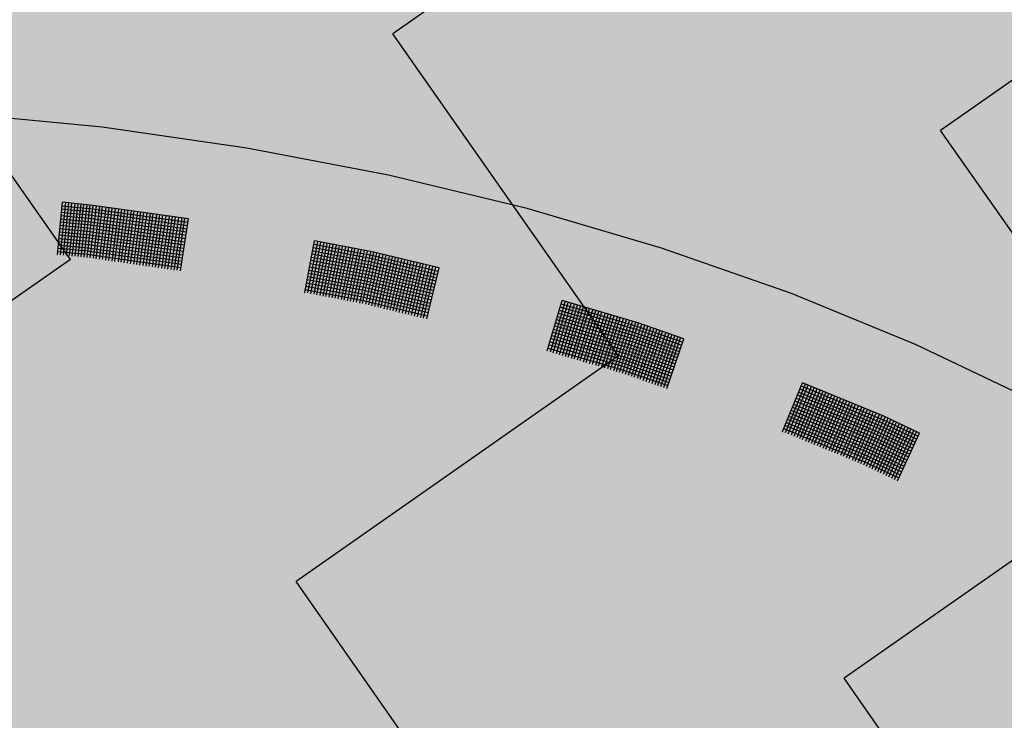
# Model space of a CAD drawing. Extents: x 4.7 to 26.1, y 3.8 to 14.2.
# Drawn here: x 6.1 to 6.5, y 4.6 to 4.9 of the extents above; entities that cross this region are included whole.
import ezdxf

# ---------------------------------------------------------------- set-up
doc = ezdxf.new("R2010")
doc.units = 0
doc.linetypes.add('CONTINUA', pattern=[0])
doc.layers.add('STANDARD', color=7, linetype='CONTINUOUS')

# ---------------------------------------------------------------- blocks, each defined once
blk = doc.blocks.new('ELEMENTO_RETINO_50')
at = {"layer": 'STANDARD', "color": 1, "linetype": 'CONTINUA'}
for p, q in [((4.38668, 1.64864), (4.33078, 1.65409)), ((4.44182, 1.64072), (4.38668, 1.64864)), ((4.49594, 1.63037), (4.44182, 1.64072)), ((4.54876, 1.61764), (4.49594, 1.63037)), ((4.36964, 1.60008), (4.37158, 1.62002)), ((4.36964, 1.60008), (4.37158, 1.62002)), ((4.37084, 1.6), (4.37288, 1.61992)), ((4.37084, 1.6), (4.37288, 1.61992)), ((4.37148, 1.61872), (4.38294, 1.61757)), ((4.37148, 1.61872), (4.38294, 1.61757)), ((4.38314, 1.61886), (4.37158, 1.62002)), ((4.38314, 1.61886), (4.37158, 1.62002)), ((4.37193, 1.59983), (4.37397, 1.61976)), ((4.37193, 1.59983), (4.37397, 1.61976)), ((4.37288, 1.61992), (4.37288, 1.61992)), ((4.37288, 1.61992), (4.37288, 1.61992)), ((4.37313, 1.59975), (4.37517, 1.61967)), ((4.37313, 1.59975), (4.37517, 1.61967)), ((4.37423, 1.59968), (4.37637, 1.61959)), ((4.37423, 1.59968), (4.37637, 1.61959)), ((4.37532, 1.59952), (4.37756, 1.61941)), ((4.37532, 1.59952), (4.37756, 1.61941)), ((4.37642, 1.59945), (4.37866, 1.61934)), ((4.37642, 1.59945), (4.37866, 1.61934)), ((4.37753, 1.59938), (4.37975, 1.61918)), ((4.37753, 1.59938), (4.37975, 1.61918)), ((4.37871, 1.5992), (4.38105, 1.61908)), ((4.37871, 1.5992), (4.38105, 1.61908)), ((4.37981, 1.59913), (4.38215, 1.61901)), ((4.37981, 1.59913), (4.38215, 1.61901)), ((4.381, 1.59895), (4.38333, 1.61883)), ((4.381, 1.59895), (4.38333, 1.61883)), ((4.3821, 1.59888), (4.38452, 1.61865)), ((4.3821, 1.59888), (4.38452, 1.61865)), ((4.41958, 1.61369), (4.38314, 1.61886)), ((4.41958, 1.61369), (4.38314, 1.61886)), ((4.38339, 1.59869), (4.38582, 1.61855)), ((4.38339, 1.59869), (4.38582, 1.61855)), ((4.38448, 1.59852), (4.38691, 1.61838)), ((4.38448, 1.59852), (4.38691, 1.61838)), ((4.38576, 1.59832), (4.38819, 1.61819)), ((4.38576, 1.59832), (4.38819, 1.61819)), ((4.38685, 1.59816), (4.38938, 1.61801)), ((4.38685, 1.59816), (4.38938, 1.61801)), ((4.37112, 1.61503), (4.38258, 1.61389)), ((4.37112, 1.61503), (4.38258, 1.61389)), ((4.3712, 1.61624), (4.38266, 1.61509)), ((4.3712, 1.61624), (4.38266, 1.61509)), ((4.3714, 1.61752), (4.38286, 1.61637)), ((4.3714, 1.61752), (4.38286, 1.61637)), ((4.38266, 1.61509), (4.419, 1.60993)), ((4.38266, 1.61509), (4.419, 1.60993)), ((4.38286, 1.61637), (4.4192, 1.61122)), ((4.38286, 1.61637), (4.4192, 1.61122)), ((4.38294, 1.61757), (4.41938, 1.6124)), ((4.38294, 1.61757), (4.41938, 1.6124)), ((4.38813, 1.59796), (4.39057, 1.61782)), ((4.38813, 1.59796), (4.39057, 1.61782)), ((4.38922, 1.59779), (4.39175, 1.61764)), ((4.38922, 1.59779), (4.39175, 1.61764)), ((4.39051, 1.5976), (4.39304, 1.61745)), ((4.39051, 1.5976), (4.39304, 1.61745)), ((4.39159, 1.59743), (4.39422, 1.61726)), ((4.39159, 1.59743), (4.39422, 1.61726)), ((4.39289, 1.59733), (4.39541, 1.61708)), ((4.39289, 1.59733), (4.39541, 1.61708)), ((4.39398, 1.59717), (4.39661, 1.617)), ((4.39398, 1.59717), (4.39661, 1.617)), ((4.39517, 1.59699), (4.3979, 1.6168)), ((4.39517, 1.59699), (4.3979, 1.6168)), ((4.39635, 1.5968), (4.39898, 1.61664)), ((4.39635, 1.5968), (4.39898, 1.61664)), ((4.39754, 1.59662), (4.40027, 1.61644)), ((4.39754, 1.59662), (4.40027, 1.61644)), ((4.39873, 1.59644), (4.40146, 1.61626)), ((4.39873, 1.59644), (4.40146, 1.61626)), ((4.39991, 1.59626), (4.40264, 1.61608)), ((4.39991, 1.59626), (4.40264, 1.61608)), ((4.4011, 1.59608), (4.40383, 1.6159)), ((4.4011, 1.59608), (4.40383, 1.6159)), ((4.40229, 1.5959), (4.40511, 1.6157)), ((4.40229, 1.5959), (4.40511, 1.6157)), ((4.40347, 1.59571), (4.4062, 1.61553)), ((4.40347, 1.59571), (4.4062, 1.61553)), ((4.40467, 1.59563), (4.4075, 1.61543)), ((4.40467, 1.59563), (4.4075, 1.61543)), ((4.40586, 1.59545), (4.40869, 1.61525)), ((4.40586, 1.59545), (4.40869, 1.61525)), ((4.40705, 1.59527), (4.40987, 1.61507)), ((4.40705, 1.59527), (4.40987, 1.61507)), ((4.40823, 1.59509), (4.41106, 1.61489)), ((4.40823, 1.59509), (4.41106, 1.61489)), ((4.40942, 1.59491), (4.41235, 1.61469)), ((4.40942, 1.59491), (4.41235, 1.61469)), ((4.4106, 1.59472), (4.41353, 1.61451)), ((4.4106, 1.59472), (4.41353, 1.61451)), ((4.41179, 1.59454), (4.41472, 1.61433)), ((4.41179, 1.59454), (4.41472, 1.61433)), ((4.60002, 1.60258), (4.54876, 1.61764)), ((4.37074, 1.61125), (4.3821, 1.61011)), ((4.37074, 1.61125), (4.3821, 1.61011)), ((4.37084, 1.61255), (4.3822, 1.61142)), ((4.37084, 1.61255), (4.3822, 1.61142)), ((4.37102, 1.61373), (4.38238, 1.6126)), ((4.37102, 1.61373), (4.38238, 1.6126)), ((4.3822, 1.61142), (4.41844, 1.60627)), ((4.3822, 1.61142), (4.41844, 1.60627)), ((4.38238, 1.6126), (4.41862, 1.60746)), ((4.38238, 1.6126), (4.41862, 1.60746)), ((4.38258, 1.61389), (4.41882, 1.60874)), ((4.38258, 1.61389), (4.41882, 1.60874)), ((4.41298, 1.59436), (4.4159, 1.61415)), ((4.41298, 1.59436), (4.4159, 1.61415)), ((4.41416, 1.59418), (4.41719, 1.61395)), ((4.41416, 1.59418), (4.41719, 1.61395)), ((4.41537, 1.5941), (4.41829, 1.61388)), ((4.41537, 1.5941), (4.41829, 1.61388)), ((4.41655, 1.59392), (4.41958, 1.61369)), ((4.41655, 1.59392), (4.41958, 1.61369)), ((4.41958, 1.61369), (4.41958, 1.61369)), ((4.41958, 1.61369), (4.41958, 1.61369)), ((4.41958, 1.61369), (4.41958, 1.61369)), ((4.41958, 1.61369), (4.41958, 1.61369)), ((4.37038, 1.60756), (4.38164, 1.60644)), ((4.37038, 1.60756), (4.38164, 1.60644)), ((4.37056, 1.60874), (4.38182, 1.60763)), ((4.37056, 1.60874), (4.38182, 1.60763)), ((4.37066, 1.61005), (4.38192, 1.60893)), ((4.37066, 1.61005), (4.38192, 1.60893)), ((4.38182, 1.60763), (4.41787, 1.60252)), ((4.38182, 1.60763), (4.41787, 1.60252)), ((4.38192, 1.60893), (4.41806, 1.6038)), ((4.38192, 1.60893), (4.41806, 1.6038)), ((4.3821, 1.61011), (4.41825, 1.60499)), ((4.3821, 1.61011), (4.41825, 1.60499)), ((4.37, 1.60377), (4.38117, 1.60267)), ((4.37, 1.60377), (4.38117, 1.60267)), ((4.3702, 1.60506), (4.38136, 1.60396)), ((4.3702, 1.60506), (4.38136, 1.60396)), ((4.37028, 1.60626), (4.38144, 1.60516)), ((4.37028, 1.60626), (4.38144, 1.60516)), ((4.38136, 1.60396), (4.41731, 1.59886)), ((4.38136, 1.60396), (4.41731, 1.59886)), ((4.38144, 1.60516), (4.41749, 1.60004)), ((4.38144, 1.60516), (4.41749, 1.60004)), ((4.38164, 1.60644), (4.41769, 1.60133)), ((4.38164, 1.60644), (4.41769, 1.60133)), ((4.46396, 1.58562), (4.46768, 1.6053)), ((4.46396, 1.58562), (4.46768, 1.6053)), ((4.46515, 1.58544), (4.46894, 1.60499)), ((4.46515, 1.58544), (4.46894, 1.60499)), ((4.46632, 1.58515), (4.47013, 1.60481)), ((4.46632, 1.58515), (4.47013, 1.60481)), ((4.46747, 1.60401), (4.48941, 1.59985)), ((4.46747, 1.60401), (4.48941, 1.59985)), ((4.46751, 1.58497), (4.47132, 1.60463)), ((4.46751, 1.58497), (4.47132, 1.60463)), ((4.48971, 1.60111), (4.46768, 1.6053)), ((4.48971, 1.60111), (4.46768, 1.6053)), ((4.46857, 1.58471), (4.47249, 1.60434)), ((4.46857, 1.58471), (4.47249, 1.60434)), ((4.46894, 1.60499), (4.46894, 1.60499)), ((4.46894, 1.60499), (4.46894, 1.60499)), ((4.46986, 1.5845), (4.47368, 1.60416)), ((4.46986, 1.5845), (4.47368, 1.60416)), ((4.47093, 1.58425), (4.47484, 1.60388)), ((4.47093, 1.58425), (4.47484, 1.60388)), ((4.47202, 1.58409), (4.47603, 1.60369)), ((4.47202, 1.58409), (4.47603, 1.60369)), ((4.47331, 1.58388), (4.4772, 1.60341)), ((4.47331, 1.58388), (4.4772, 1.60341)), ((4.47438, 1.58362), (4.47839, 1.60323)), ((4.47438, 1.58362), (4.47839, 1.60323)), ((4.47557, 1.58344), (4.47958, 1.60304)), ((4.47557, 1.58344), (4.47958, 1.60304)), ((4.36958, 1.60015), (4.36958, 1.60015)), ((4.36958, 1.60015), (4.36958, 1.60015)), ((4.36958, 1.60015), (4.36958, 1.60015)), ((4.36958, 1.60015), (4.36958, 1.60015)), ((4.36958, 1.60015), (4.36968, 1.60014)), ((4.36958, 1.60015), (4.36958, 1.60015)), ((4.36958, 1.60015), (4.36958, 1.60015)), ((4.36958, 1.60015), (4.36958, 1.60015)), ((4.36958, 1.60015), (4.36958, 1.60015)), ((4.36958, 1.60015), (4.36968, 1.60014)), ((4.36982, 1.60127), (4.38089, 1.60018)), ((4.36982, 1.60127), (4.38089, 1.60018)), ((4.36992, 1.60257), (4.38108, 1.60147)), ((4.36992, 1.60257), (4.38108, 1.60147)), ((4.38089, 1.60018), (4.41673, 1.5951)), ((4.38089, 1.60018), (4.41673, 1.5951)), ((4.38108, 1.60147), (4.41693, 1.59639)), ((4.38108, 1.60147), (4.41693, 1.59639)), ((4.38117, 1.60267), (4.41711, 1.59757)), ((4.38117, 1.60267), (4.41711, 1.59757)), ((4.4668, 1.60037), (4.48864, 1.59623)), ((4.4668, 1.60037), (4.48864, 1.59623)), ((4.46698, 1.60156), (4.48892, 1.5974)), ((4.46698, 1.60156), (4.48892, 1.5974)), ((4.46728, 1.60282), (4.48913, 1.59868)), ((4.46728, 1.60282), (4.48913, 1.59868)), ((4.47674, 1.58315), (4.48075, 1.60276)), ((4.47674, 1.58315), (4.48075, 1.60276)), ((4.47793, 1.58297), (4.48203, 1.60256)), ((4.47793, 1.58297), (4.48203, 1.60256)), ((4.479, 1.58271), (4.4831, 1.6023)), ((4.479, 1.58271), (4.4831, 1.6023)), ((4.48028, 1.5825), (4.48439, 1.60209)), ((4.48028, 1.5825), (4.48439, 1.60209)), ((4.48138, 1.58234), (4.48548, 1.60193)), ((4.48138, 1.58234), (4.48548, 1.60193)), ((4.48254, 1.58206), (4.48675, 1.60162)), ((4.48254, 1.58206), (4.48675, 1.60162)), ((4.48373, 1.58188), (4.48794, 1.60144)), ((4.48373, 1.58188), (4.48794, 1.60144)), ((4.4849, 1.5816), (4.48911, 1.60116)), ((4.4849, 1.5816), (4.48911, 1.60116)), ((4.48599, 1.58144), (4.4903, 1.60097)), ((4.48599, 1.58144), (4.4903, 1.60097)), ((4.48726, 1.58113), (4.49146, 1.60069)), ((4.48726, 1.58113), (4.49146, 1.60069)), ((4.48833, 1.58087), (4.49263, 1.60041)), ((4.48833, 1.58087), (4.49263, 1.60041)), ((4.48941, 1.59985), (4.51488, 1.59371)), ((4.48941, 1.59985), (4.51488, 1.59371)), ((4.48959, 1.58057), (4.49389, 1.60011)), ((4.48959, 1.58057), (4.49389, 1.60011)), ((4.51518, 1.59497), (4.48971, 1.60111)), ((4.51518, 1.59497), (4.48971, 1.60111)), ((4.49066, 1.58031), (4.49496, 1.59985)), ((4.49066, 1.58031), (4.49496, 1.59985)), ((4.49192, 1.58001), (4.49623, 1.59954)), ((4.49192, 1.58001), (4.49623, 1.59954)), ((4.49299, 1.57975), (4.49739, 1.59926)), ((4.49299, 1.57975), (4.49739, 1.59926)), ((4.64947, 1.58529), (4.60002, 1.60258)), ((4.46582, 1.59546), (4.48756, 1.59135)), ((4.46582, 1.59546), (4.48756, 1.59135)), ((4.4661, 1.59663), (4.48784, 1.59251)), ((4.4661, 1.59663), (4.48784, 1.59251)), ((4.46631, 1.59791), (4.48805, 1.5938)), ((4.46631, 1.59791), (4.48805, 1.5938)), ((4.46649, 1.5991), (4.48833, 1.59497)), ((4.46649, 1.5991), (4.48833, 1.59497)), ((4.48864, 1.59623), (4.51401, 1.59011)), ((4.48864, 1.59623), (4.51401, 1.59011)), ((4.48892, 1.5974), (4.51429, 1.59128)), ((4.48892, 1.5974), (4.51429, 1.59128)), ((4.48913, 1.59868), (4.5146, 1.59254)), ((4.48913, 1.59868), (4.5146, 1.59254)), ((4.49426, 1.57944), (4.49856, 1.59898)), ((4.49426, 1.57944), (4.49856, 1.59898)), ((4.49533, 1.57918), (4.49973, 1.5987)), ((4.49533, 1.57918), (4.49973, 1.5987)), ((4.49649, 1.5789), (4.50099, 1.59839)), ((4.49649, 1.5789), (4.50099, 1.59839)), ((4.49766, 1.57862), (4.50206, 1.59814)), ((4.49766, 1.57862), (4.50206, 1.59814)), ((4.49883, 1.57834), (4.50332, 1.59783)), ((4.49883, 1.57834), (4.50332, 1.59783)), ((4.49999, 1.57806), (4.50449, 1.59755)), ((4.49999, 1.57806), (4.50449, 1.59755)), ((4.50116, 1.57778), (4.50566, 1.59727)), ((4.50116, 1.57778), (4.50566, 1.59727)), ((4.50233, 1.5775), (4.50682, 1.59699)), ((4.50233, 1.5775), (4.50682, 1.59699)), ((4.50349, 1.57721), (4.50809, 1.59668)), ((4.50349, 1.57721), (4.50809, 1.59668)), ((4.50466, 1.57693), (4.50916, 1.59642)), ((4.50466, 1.57693), (4.50916, 1.59642)), ((4.50583, 1.57665), (4.51042, 1.59612)), ((4.50583, 1.57665), (4.51042, 1.59612)), ((4.5069, 1.57639), (4.51159, 1.59584)), ((4.5069, 1.57639), (4.51159, 1.59584)), ((4.50816, 1.57609), (4.51275, 1.59556)), ((4.50816, 1.57609), (4.51275, 1.59556)), ((4.46512, 1.59172), (4.48677, 1.58763)), ((4.46512, 1.59172), (4.48677, 1.58763)), ((4.46533, 1.593), (4.48707, 1.58889)), ((4.46533, 1.593), (4.48707, 1.58889)), ((4.46561, 1.59417), (4.48726, 1.59008)), ((4.46561, 1.59417), (4.48726, 1.59008)), ((4.48784, 1.59251), (4.51312, 1.58642)), ((4.48784, 1.59251), (4.51312, 1.58642)), ((4.48805, 1.5938), (4.51343, 1.58768)), ((4.48805, 1.5938), (4.51343, 1.58768)), ((4.48833, 1.59497), (4.51371, 1.58885)), ((4.48833, 1.59497), (4.51371, 1.58885)), ((4.50923, 1.57583), (4.51392, 1.59528)), ((4.50923, 1.57583), (4.51392, 1.59528)), ((4.51049, 1.57553), (4.51518, 1.59497)), ((4.51049, 1.57553), (4.51518, 1.59497)), ((4.51518, 1.59497), (4.51518, 1.59497)), ((4.51518, 1.59497), (4.51518, 1.59497)), ((4.51518, 1.59497), (4.51518, 1.59497)), ((4.51518, 1.59497), (4.51518, 1.59497)), ((4.46445, 1.58807), (4.486, 1.58401)), ((4.46445, 1.58807), (4.486, 1.58401)), ((4.46463, 1.58926), (4.48628, 1.58517)), ((4.46463, 1.58926), (4.48628, 1.58517)), ((4.46484, 1.59055), (4.48649, 1.58646)), ((4.46484, 1.59055), (4.48649, 1.58646)), ((4.48707, 1.58889), (4.51225, 1.58282)), ((4.48707, 1.58889), (4.51225, 1.58282)), ((4.48726, 1.59008), (4.51253, 1.58398)), ((4.48726, 1.59008), (4.51253, 1.58398)), ((4.48756, 1.59135), (4.51284, 1.58525)), ((4.48756, 1.59135), (4.51284, 1.58525)), ((4.46385, 1.58566), (4.46385, 1.58566)), ((4.46385, 1.58566), (4.46385, 1.58566)), ((4.46385, 1.58566), (4.46385, 1.58566)), ((4.46385, 1.58566), (4.46385, 1.58566)), ((4.46385, 1.58566), (4.46395, 1.58565)), ((4.46385, 1.58566), (4.46385, 1.58566)), ((4.46385, 1.58566), (4.46385, 1.58566)), ((4.46385, 1.58566), (4.46385, 1.58566)), ((4.46385, 1.58566), (4.46385, 1.58566)), ((4.46385, 1.58566), (4.46395, 1.58565)), ((4.46414, 1.58681), (4.48569, 1.58274)), ((4.46414, 1.58681), (4.48569, 1.58274)), ((4.48628, 1.58517), (4.51136, 1.57912)), ((4.48628, 1.58517), (4.51136, 1.57912)), ((4.48649, 1.58646), (4.51167, 1.58039)), ((4.48649, 1.58646), (4.51167, 1.58039)), ((4.48677, 1.58763), (4.51195, 1.58155)), ((4.48677, 1.58763), (4.51195, 1.58155)), ((4.69685, 1.56583), (4.64947, 1.58529)), ((4.48569, 1.58274), (4.51078, 1.57669)), ((4.48569, 1.58274), (4.51078, 1.57669)), ((4.486, 1.58401), (4.51108, 1.57796)), ((4.486, 1.58401), (4.51108, 1.57796)), ((4.55641, 1.56333), (4.56204, 1.58254)), ((4.55641, 1.56333), (4.56204, 1.58254)), ((4.55767, 1.563), (4.56327, 1.58212)), ((4.55767, 1.563), (4.56327, 1.58212)), ((4.55871, 1.56265), (4.56443, 1.58183)), ((4.55871, 1.56265), (4.56443, 1.58183)), ((4.55998, 1.56232), (4.56557, 1.58144)), ((4.55998, 1.56232), (4.56557, 1.58144)), ((4.56102, 1.56196), (4.56674, 1.58115)), ((4.56102, 1.56196), (4.56674, 1.58115)), ((4.56171, 1.58128), (4.59052, 1.5728)), ((4.56171, 1.58128), (4.59052, 1.5728)), ((4.59094, 1.57403), (4.56204, 1.58254)), ((4.59094, 1.57403), (4.56204, 1.58254)), ((4.56228, 1.56164), (4.568, 1.58082)), ((4.56228, 1.56164), (4.568, 1.58082)), ((4.56327, 1.58212), (4.56327, 1.58212)), ((4.56327, 1.58212), (4.56327, 1.58212)), ((4.56332, 1.56128), (4.56904, 1.58046)), ((4.56332, 1.56128), (4.56904, 1.58046)), ((4.5607, 1.57772), (4.58941, 1.56926)), ((4.5607, 1.57772), (4.58941, 1.56926)), ((4.56099, 1.57888), (4.58971, 1.57043)), ((4.56099, 1.57888), (4.58971, 1.57043)), ((4.56132, 1.58015), (4.59013, 1.57166)), ((4.56132, 1.58015), (4.59013, 1.57166)), ((4.56439, 1.56102), (4.57021, 1.58017)), ((4.56439, 1.56102), (4.57021, 1.58017)), ((4.56562, 1.5606), (4.57144, 1.57975)), ((4.56562, 1.5606), (4.57144, 1.57975)), ((4.5667, 1.56034), (4.57251, 1.57949)), ((4.5667, 1.56034), (4.57251, 1.57949)), ((4.56793, 1.55992), (4.57374, 1.57907)), ((4.56793, 1.55992), (4.57374, 1.57907)), ((4.569, 1.55965), (4.57491, 1.57877)), ((4.569, 1.55965), (4.57491, 1.57877)), ((4.57023, 1.55923), (4.57604, 1.57838)), ((4.57023, 1.55923), (4.57604, 1.57838)), ((4.5713, 1.55897), (4.57721, 1.57809)), ((4.5713, 1.55897), (4.57721, 1.57809)), ((4.57253, 1.55855), (4.57844, 1.57767)), ((4.57253, 1.55855), (4.57844, 1.57767)), ((4.57361, 1.55829), (4.57961, 1.57737)), ((4.57361, 1.55829), (4.57961, 1.57737)), ((4.57487, 1.55796), (4.58075, 1.57699)), ((4.57487, 1.55796), (4.58075, 1.57699)), ((4.57591, 1.55761), (4.58191, 1.57669)), ((4.57591, 1.55761), (4.58191, 1.57669)), ((4.55927, 1.57292), (4.58779, 1.56453)), ((4.55927, 1.57292), (4.58779, 1.56453)), ((4.55956, 1.57409), (4.58818, 1.56567)), ((4.55956, 1.57409), (4.58818, 1.56567)), ((4.55999, 1.57532), (4.5886, 1.5669)), ((4.55999, 1.57532), (4.5886, 1.5669)), ((4.56028, 1.57649), (4.58899, 1.56803)), ((4.56028, 1.57649), (4.58899, 1.56803)), ((4.57717, 1.55728), (4.58318, 1.57637)), ((4.57717, 1.55728), (4.58318, 1.57637)), ((4.57821, 1.55692), (4.58422, 1.57601)), ((4.57821, 1.55692), (4.58422, 1.57601)), ((4.57948, 1.5566), (4.58548, 1.57568)), ((4.57948, 1.5566), (4.58548, 1.57568)), ((4.58052, 1.55624), (4.58661, 1.57529)), ((4.58052, 1.55624), (4.58661, 1.57529)), ((4.58178, 1.55591), (4.58778, 1.575)), ((4.58178, 1.55591), (4.58778, 1.575)), ((4.58282, 1.55556), (4.58892, 1.57461)), ((4.58282, 1.55556), (4.58892, 1.57461)), ((4.58399, 1.55526), (4.59018, 1.57429)), ((4.58399, 1.55526), (4.59018, 1.57429)), ((4.58512, 1.55488), (4.59122, 1.57393)), ((4.58512, 1.55488), (4.59122, 1.57393)), ((4.58626, 1.55449), (4.59245, 1.57351)), ((4.58626, 1.55449), (4.59245, 1.57351)), ((4.58739, 1.5541), (4.59359, 1.57312)), ((4.58739, 1.5541), (4.59359, 1.57312)), ((4.6085, 1.56791), (4.59094, 1.57403)), ((4.6085, 1.56791), (4.59094, 1.57403)), ((4.55813, 1.56929), (4.58666, 1.5609)), ((4.55813, 1.56929), (4.58666, 1.5609)), ((4.55856, 1.57052), (4.58708, 1.56213)), ((4.55856, 1.57052), (4.58708, 1.56213)), ((4.55885, 1.57169), (4.58747, 1.56327)), ((4.55885, 1.57169), (4.58747, 1.56327)), ((4.58853, 1.55371), (4.59472, 1.57273)), ((4.58853, 1.55371), (4.59472, 1.57273)), ((4.58941, 1.56926), (4.60689, 1.56318)), ((4.58941, 1.56926), (4.60689, 1.56318)), ((4.58957, 1.55335), (4.59586, 1.57234)), ((4.58957, 1.55335), (4.59586, 1.57234)), ((4.58971, 1.57043), (4.60727, 1.56431)), ((4.58971, 1.57043), (4.60727, 1.56431)), ((4.59013, 1.57166), (4.6077, 1.56554)), ((4.59013, 1.57166), (4.6077, 1.56554)), ((4.59052, 1.5728), (4.60808, 1.56668)), ((4.59052, 1.5728), (4.60808, 1.56668)), ((4.5908, 1.55293), (4.59699, 1.57195)), ((4.5908, 1.55293), (4.59699, 1.57195)), ((4.59184, 1.55258), (4.59813, 1.57157)), ((4.59184, 1.55258), (4.59813, 1.57157)), ((4.59304, 1.55206), (4.59933, 1.57105)), ((4.59304, 1.55206), (4.59933, 1.57105)), ((4.59408, 1.5517), (4.60037, 1.57069)), ((4.59408, 1.5517), (4.60037, 1.57069)), ((4.59522, 1.55132), (4.6016, 1.57027)), ((4.59522, 1.55132), (4.6016, 1.57027)), ((4.59635, 1.55093), (4.60273, 1.56988)), ((4.59635, 1.55093), (4.60273, 1.56988)), ((4.59749, 1.55054), (4.60387, 1.5695)), ((4.59749, 1.55054), (4.60387, 1.5695)), ((4.55713, 1.56573), (4.58555, 1.55737)), ((4.55713, 1.56573), (4.58555, 1.55737)), ((4.55751, 1.56686), (4.58594, 1.55851)), ((4.55751, 1.56686), (4.58594, 1.55851)), ((4.55784, 1.56812), (4.58627, 1.55977)), ((4.55784, 1.56812), (4.58627, 1.55977)), ((4.58818, 1.56567), (4.60566, 1.55958)), ((4.58818, 1.56567), (4.60566, 1.55958)), ((4.5886, 1.5669), (4.60608, 1.56081)), ((4.5886, 1.5669), (4.60608, 1.56081)), ((4.58899, 1.56803), (4.60646, 1.56195)), ((4.58899, 1.56803), (4.60646, 1.56195)), ((4.59862, 1.55015), (4.605, 1.56911)), ((4.59862, 1.55015), (4.605, 1.56911)), ((4.59976, 1.54976), (4.60614, 1.56872)), ((4.59976, 1.54976), (4.60614, 1.56872)), ((4.6008, 1.54941), (4.60727, 1.56833)), ((4.6008, 1.54941), (4.60727, 1.56833)), ((4.60203, 1.54898), (4.6085, 1.56791)), ((4.60203, 1.54898), (4.6085, 1.56791)), ((4.6085, 1.56791), (4.6085, 1.56791)), ((4.6085, 1.56791), (4.6085, 1.56791)), ((4.6085, 1.56791), (4.6085, 1.56791)), ((4.6085, 1.56791), (4.6085, 1.56791)), ((4.74193, 1.54432), (4.69685, 1.56583)), ((4.55632, 1.56334), (4.55632, 1.56334)), ((4.55632, 1.56334), (4.55632, 1.56334)), ((4.55632, 1.56334), (4.55632, 1.56334)), ((4.55632, 1.56334), (4.55632, 1.56334)), ((4.55632, 1.56334), (4.55642, 1.56332)), ((4.55632, 1.56334), (4.55632, 1.56334)), ((4.55632, 1.56334), (4.55632, 1.56334)), ((4.55632, 1.56334), (4.55632, 1.56334)), ((4.55632, 1.56334), (4.55632, 1.56334)), ((4.55632, 1.56334), (4.55642, 1.56332)), ((4.5568, 1.56446), (4.58513, 1.55614)), ((4.5568, 1.56446), (4.58513, 1.55614)), ((4.58708, 1.56213), (4.60446, 1.55608)), ((4.58708, 1.56213), (4.60446, 1.55608)), ((4.58747, 1.56327), (4.60485, 1.55722)), ((4.58747, 1.56327), (4.60485, 1.55722)), ((4.58779, 1.56453), (4.60527, 1.55845)), ((4.58779, 1.56453), (4.60527, 1.55845)), ((4.58594, 1.55851), (4.60323, 1.55249)), ((4.58594, 1.55851), (4.60323, 1.55249)), ((4.58627, 1.55977), (4.60365, 1.55372)), ((4.58627, 1.55977), (4.60365, 1.55372)), ((4.58666, 1.5609), (4.60404, 1.55485)), ((4.58666, 1.5609), (4.60404, 1.55485)), ((4.58513, 1.55614), (4.60242, 1.55012)), ((4.58513, 1.55614), (4.60242, 1.55012)), ((4.58555, 1.55737), (4.60284, 1.55135)), ((4.58555, 1.55737), (4.60284, 1.55135)), ((4.64608, 1.53267), (4.6537, 1.55119)), ((4.64608, 1.53267), (4.6537, 1.55119)), ((4.6473, 1.53222), (4.65488, 1.55064)), ((4.6473, 1.53222), (4.65488, 1.55064)), ((4.68471, 1.53842), (4.6537, 1.55119)), ((4.68471, 1.53842), (4.6537, 1.55119)), ((4.65488, 1.55064), (4.65488, 1.55064)), ((4.65488, 1.55064), (4.65488, 1.55064)), ((4.6483, 1.53175), (4.65592, 1.55027)), ((4.6483, 1.53175), (4.65592, 1.55027)), ((4.64952, 1.53129), (4.65714, 1.54981)), ((4.64952, 1.53129), (4.65714, 1.54981)), ((4.65052, 1.53083), (4.65823, 1.54931)), ((4.65052, 1.53083), (4.65823, 1.54931)), ((4.65165, 1.53042), (4.65936, 1.54889)), ((4.65165, 1.53042), (4.65936, 1.54889)), ((4.65228, 1.54766), (4.6832, 1.53493)), ((4.65228, 1.54766), (4.6832, 1.53493)), ((4.65273, 1.54888), (4.68375, 1.53611)), ((4.65273, 1.54888), (4.68375, 1.53611)), ((4.65274, 1.52991), (4.66044, 1.54838)), ((4.65274, 1.52991), (4.66044, 1.54838)), ((4.65324, 1.54997), (4.68425, 1.5372)), ((4.65324, 1.54997), (4.68425, 1.5372)), ((4.65378, 1.52954), (4.66157, 1.54797)), ((4.65378, 1.52954), (4.66157, 1.54797)), ((4.65495, 1.52899), (4.66266, 1.54746)), ((4.65495, 1.52899), (4.66266, 1.54746)), ((4.65599, 1.52861), (4.66379, 1.54705)), ((4.65599, 1.52861), (4.66379, 1.54705)), ((4.65035, 1.54304), (4.68118, 1.53036)), ((4.65035, 1.54304), (4.68118, 1.53036)), ((4.65081, 1.54426), (4.68173, 1.53154)), ((4.65081, 1.54426), (4.68173, 1.53154)), ((4.65131, 1.54535), (4.68214, 1.53267)), ((4.65131, 1.54535), (4.68214, 1.53267)), ((4.65177, 1.54657), (4.68269, 1.53385)), ((4.65177, 1.54657), (4.68269, 1.53385)), ((4.65721, 1.52816), (4.66497, 1.5465)), ((4.65721, 1.52816), (4.66497, 1.5465)), ((4.65821, 1.52769), (4.66601, 1.54613)), ((4.65821, 1.52769), (4.66601, 1.54613)), ((4.65943, 1.52724), (4.66723, 1.54567)), ((4.65943, 1.52724), (4.66723, 1.54567)), ((4.66043, 1.52677), (4.66832, 1.54516)), ((4.66043, 1.52677), (4.66832, 1.54516)), ((4.66165, 1.52631), (4.66954, 1.5447)), ((4.66165, 1.52631), (4.66954, 1.5447)), ((4.66265, 1.52585), (4.67054, 1.54424)), ((4.66265, 1.52585), (4.67054, 1.54424)), ((4.66387, 1.52539), (4.67176, 1.54378)), ((4.66387, 1.52539), (4.67176, 1.54378)), ((4.66487, 1.52493), (4.67285, 1.54328)), ((4.66487, 1.52493), (4.67285, 1.54328)), ((4.66609, 1.52447), (4.67398, 1.54286)), ((4.66609, 1.52447), (4.67398, 1.54286)), ((4.64897, 1.5396), (4.67971, 1.52696)), ((4.64897, 1.5396), (4.67971, 1.52696)), ((4.64939, 1.54073), (4.68013, 1.52809)), ((4.64939, 1.54073), (4.68013, 1.52809)), ((4.64993, 1.54191), (4.68067, 1.52927)), ((4.64993, 1.54191), (4.68067, 1.52927)), ((4.66713, 1.5241), (4.67507, 1.54236)), ((4.66713, 1.5241), (4.67507, 1.54236)), ((4.66831, 1.52355), (4.67629, 1.5419)), ((4.66831, 1.52355), (4.67629, 1.5419)), ((4.66935, 1.52318), (4.67733, 1.54152)), ((4.66935, 1.52318), (4.67733, 1.54152)), ((4.67053, 1.52263), (4.67851, 1.54098)), ((4.67053, 1.52263), (4.67851, 1.54098)), ((4.67157, 1.52226), (4.67964, 1.54056)), ((4.67157, 1.52226), (4.67964, 1.54056)), ((4.67275, 1.52171), (4.68073, 1.54006)), ((4.67275, 1.52171), (4.68073, 1.54006)), ((4.67378, 1.52133), (4.68186, 1.53964)), ((4.67378, 1.52133), (4.68186, 1.53964)), ((4.67496, 1.52079), (4.68304, 1.53909)), ((4.67496, 1.52079), (4.68304, 1.53909)), ((4.64746, 1.53611), (4.67811, 1.52352)), ((4.64746, 1.53611), (4.67811, 1.52352)), ((4.64801, 1.53729), (4.67866, 1.52469)), ((4.64801, 1.53729), (4.67866, 1.52469)), ((4.64842, 1.53842), (4.67916, 1.52578)), ((4.64842, 1.53842), (4.67916, 1.52578)), ((4.676, 1.52041), (4.68407, 1.53872)), ((4.676, 1.52041), (4.68407, 1.53872)), ((4.67709, 1.51991), (4.68525, 1.53817)), ((4.67709, 1.51991), (4.68525, 1.53817)), ((4.67818, 1.5194), (4.68634, 1.53766)), ((4.67818, 1.5194), (4.68634, 1.53766)), ((4.67927, 1.51889), (4.68743, 1.53716)), ((4.67927, 1.51889), (4.68743, 1.53716)), ((4.68027, 1.51843), (4.68852, 1.53665)), ((4.68027, 1.51843), (4.68852, 1.53665)), ((4.68144, 1.51788), (4.68961, 1.53615)), ((4.68144, 1.51788), (4.68961, 1.53615)), ((4.68244, 1.51742), (4.69069, 1.53564)), ((4.68244, 1.51742), (4.69069, 1.53564)), ((4.68375, 1.53611), (4.69731, 1.5297)), ((4.68375, 1.53611), (4.69731, 1.5297)), ((4.68425, 1.5372), (4.69781, 1.53079)), ((4.68425, 1.5372), (4.69781, 1.53079)), ((4.69836, 1.53196), (4.68471, 1.53842)), ((4.69836, 1.53196), (4.68471, 1.53842)), ((4.64602, 1.53266), (4.64602, 1.53266)), ((4.64602, 1.53266), (4.64602, 1.53266)), ((4.64602, 1.53266), (4.64602, 1.53266)), ((4.64602, 1.53266), (4.64602, 1.53266)), ((4.64602, 1.53266), (4.64611, 1.53263)), ((4.64602, 1.53266), (4.64602, 1.53266)), ((4.64602, 1.53266), (4.64602, 1.53266)), ((4.64602, 1.53266), (4.64602, 1.53266)), ((4.64602, 1.53266), (4.64602, 1.53266)), ((4.64602, 1.53266), (4.64611, 1.53263)), ((4.64659, 1.53376), (4.67714, 1.52121)), ((4.64659, 1.53376), (4.67714, 1.52121)), ((4.64704, 1.53498), (4.6776, 1.52243)), ((4.64704, 1.53498), (4.6776, 1.52243)), ((4.68214, 1.53267), (4.6957, 1.52625)), ((4.68214, 1.53267), (4.6957, 1.52625)), ((4.68269, 1.53385), (4.69625, 1.52743)), ((4.68269, 1.53385), (4.69625, 1.52743)), ((4.6832, 1.53493), (4.69676, 1.52852)), ((4.6832, 1.53493), (4.69676, 1.52852)), ((4.68349, 1.51682), (4.69174, 1.53504)), ((4.68349, 1.51682), (4.69174, 1.53504)), ((4.68458, 1.51632), (4.69283, 1.53454)), ((4.68458, 1.51632), (4.69283, 1.53454)), ((4.68566, 1.51581), (4.69401, 1.53399)), ((4.68566, 1.51581), (4.69401, 1.53399)), ((4.68666, 1.51535), (4.69501, 1.53352)), ((4.68666, 1.51535), (4.69501, 1.53352)), ((4.68775, 1.51484), (4.69618, 1.53298)), ((4.68775, 1.51484), (4.69618, 1.53298)), ((4.68884, 1.51433), (4.69718, 1.53251)), ((4.68884, 1.51433), (4.69718, 1.53251)), ((4.68993, 1.51383), (4.69836, 1.53196)), ((4.68993, 1.51383), (4.69836, 1.53196)), ((4.69836, 1.53196), (4.69836, 1.53196)), ((4.69836, 1.53196), (4.69836, 1.53196)), ((4.69836, 1.53196), (4.69836, 1.53196)), ((4.69836, 1.53196), (4.69836, 1.53196)), ((4.68013, 1.52809), (4.6936, 1.52172)), ((4.68013, 1.52809), (4.6936, 1.52172)), ((4.68067, 1.52927), (4.69414, 1.5229)), ((4.68067, 1.52927), (4.69414, 1.5229)), ((4.68118, 1.53036), (4.69465, 1.52398)), ((4.68118, 1.53036), (4.69465, 1.52398)), ((4.68173, 1.53154), (4.6952, 1.52516)), ((4.68173, 1.53154), (4.6952, 1.52516)), ((4.67866, 1.52469), (4.69204, 1.51836)), ((4.67866, 1.52469), (4.69204, 1.51836)), ((4.67916, 1.52578), (4.69254, 1.51945)), ((4.67916, 1.52578), (4.69254, 1.51945)), ((4.67971, 1.52696), (4.69309, 1.52063)), ((4.67971, 1.52696), (4.69309, 1.52063)), ((4.67714, 1.52121), (4.69043, 1.51492)), ((4.67714, 1.52121), (4.69043, 1.51492)), ((4.6776, 1.52243), (4.69098, 1.51609)), ((4.6776, 1.52243), (4.69098, 1.51609)), ((4.67811, 1.52352), (4.69149, 1.51718)), ((4.67811, 1.52352), (4.69149, 1.51718))]:
    blk.add_line(p, q, dxfattribs=at)

msp = doc.modelspace()

# ---------------------------------------------------------------- hatches: boundary and pattern name
at = {"layer": 'STANDARD', "linetype": 'CONTINUA'}
h = msp.add_hatch(dxfattribs=at)
h.set_pattern_fill('RETINO', scale=0.15, angle=125, style=0, pattern_type=2)
h.set_pattern_definition([(125, (1.31785, 3.29758), (-0.2089093, 0.0368363), [0.15, -0.15]), (215, (1.31785, 3.29758), (-0.0368363, -0.2089093), [0.15, -0.15])])
h.paths.add_polyline_path([(5.3486, 6.04802), (5.3486, 4.18802), (6.8486, 4.18802), (6.8486, 5.81997), (6.39117, 5.82197), (6.38817, 5.58306), (5.88817, 5.58306), (5.88817, 5.63306), (5.58817, 5.63306)], flags=0)
for points in [[(5.4092, 5.12172), (5.39806, 5.09872), (5.38876, 5.07537), (5.38133, 5.05173), (5.37579, 5.02787), (5.37215, 5.00385), (5.37042, 4.97974), (5.37062, 4.9556), (5.37273, 4.9315), (5.37675, 4.90751), (5.38268, 4.88369), (5.39049, 4.8601), (5.40016, 4.83682), (5.41167, 4.8139), (5.42498, 4.79141), (5.44006, 4.76941), (5.45687, 4.74796), (5.47537, 4.72712), (5.49549, 4.70694), (5.51718, 4.68749), (5.5404, 4.66881), (5.56506, 4.65096), (5.59111, 4.63398), (5.61848, 4.61792), (5.64708, 4.60283), (5.67684, 4.58874), (5.70768, 4.5757), (5.73952, 4.56375), (5.77226, 4.5529), (5.80582, 4.5432), (5.8401, 4.53467), (5.87501, 4.52733), (5.91046, 4.5212), (5.94635, 4.51631), (5.98257, 4.51266), (6.01904, 4.51026), (6.05565, 4.50913), (6.09229, 4.50926), (6.12888, 4.51065), (6.16531, 4.5133), (6.20147, 4.5172), (6.23728, 4.52234), (6.27263, 4.52871), (6.30742, 4.53629), (6.34157, 4.54506), (6.37497, 4.555), (6.40753, 4.56607), (6.43917, 4.57825), (6.4698, 4.59151), (6.49933, 4.6058), (6.52769, 4.62109), (6.5548, 4.63734), (6.58057, 4.65449), (6.60495, 4.67252), (6.62786, 4.69136), (6.64925, 4.71096), (6.66904, 4.73128), (6.6872, 4.75224), (6.70367, 4.77381), (6.71839, 4.79591), (6.73135, 4.8185), (6.74249, 4.84149), (6.75178, 4.86484), (6.75921, 4.88848), (6.76476, 4.91234), (6.76839, 4.93636), (6.77012, 4.96047), (6.76992, 4.98461), (6.76781, 5.00871), (6.76379, 5.03271), (6.75787, 5.05653), (6.75006, 5.08011), (6.74038, 5.1034), (6.72888, 5.12631), (6.71556, 5.1488), (6.70048, 5.1708), (6.68367, 5.19225), (6.66518, 5.21309), (6.64505, 5.23327), (6.62336, 5.25272), (6.60014, 5.2714), (6.57548, 5.28926), (6.54943, 5.30623), (6.52206, 5.32229), (6.49346, 5.33738), (6.4637, 5.35147), (6.43286, 5.36451), (6.40102, 5.37647), (6.36828, 5.38731), (6.33473, 5.39701), (6.30044, 5.40555), (6.26553, 5.41288), (6.23008, 5.41901), (6.19419, 5.4239), (6.15797, 5.42755), (6.1215, 5.42995), (6.08489, 5.43108), (6.04825, 5.43096), (6.01166, 5.42957), (5.97523, 5.42692), (5.93907, 5.42301), (5.90326, 5.41787), (5.86791, 5.4115), (5.83312, 5.40392), (5.79898, 5.39515), (5.76558, 5.38521), (5.73301, 5.37414), (5.70137, 5.36196), (5.67074, 5.34871), (5.64121, 5.33442), (5.61285, 5.31912), (5.58574, 5.30288), (5.55997, 5.28572), (5.53559, 5.26769), (5.51268, 5.24885), (5.49129, 5.22925), (5.4715, 5.20894), (5.45334, 5.18797), (5.43688, 5.1664), (5.42215, 5.1443)], [(5.3486, 4.69324), (5.3486, 4.18802), (6.71341, 4.18802), (6.72801, 4.21245), (6.74058, 4.23734), (6.75109, 4.26259), (6.75951, 4.28816), (6.76581, 4.31397), (6.76998, 4.33995), (6.77201, 4.36603), (6.77189, 4.39214), (6.76963, 4.41821), (6.76522, 4.44418), (6.75868, 4.46996), (6.75003, 4.4955), (6.73929, 4.52072), (6.72649, 4.54555), (6.71167, 4.56994), (6.69486, 4.59381), (6.67611, 4.6171), (6.65547, 4.63974), (6.63299, 4.66168), (6.60874, 4.68286), (6.58278, 4.70322), (6.55518, 4.7227), (6.52602, 4.74126), (6.49536, 4.75884), (6.46331, 4.7754), (6.42993, 4.79089), (6.39532, 4.80527), (6.35958, 4.8185), (6.3228, 4.83055), (6.28508, 4.84138), (6.24651, 4.85096), (6.20721, 4.85928), (6.16728, 4.8663), (6.12683, 4.87201), (6.08596, 4.87639), (6.04478, 4.87943), (6.00341, 4.88112), (5.96196, 4.88146), (5.92053, 4.88045), (5.87924, 4.87809), (5.8382, 4.87438), (5.79753, 4.86934), (5.75732, 4.86298), (5.71768, 4.85532), (5.67874, 4.84637), (5.64058, 4.83617), (5.60331, 4.82473), (5.56703, 4.81209), (5.53184, 4.79829), (5.49783, 4.78335), (5.46509, 4.76733), (5.43372, 4.75026), (5.4038, 4.73219), (5.3754, 4.71317)]]:
    msp.add_hatch(color=1, dxfattribs=at).paths.add_polyline_path(points)

# ---------------------------------------------------------------- block references
at = {"layer": 'STANDARD', "color": 1, "linetype": 'CONTINUA'}
msp.add_blockref('ELEMENTO_RETINO_50', (1.73567, 3.22391), dxfattribs=at)

doc.saveas('drawing.dxf')
